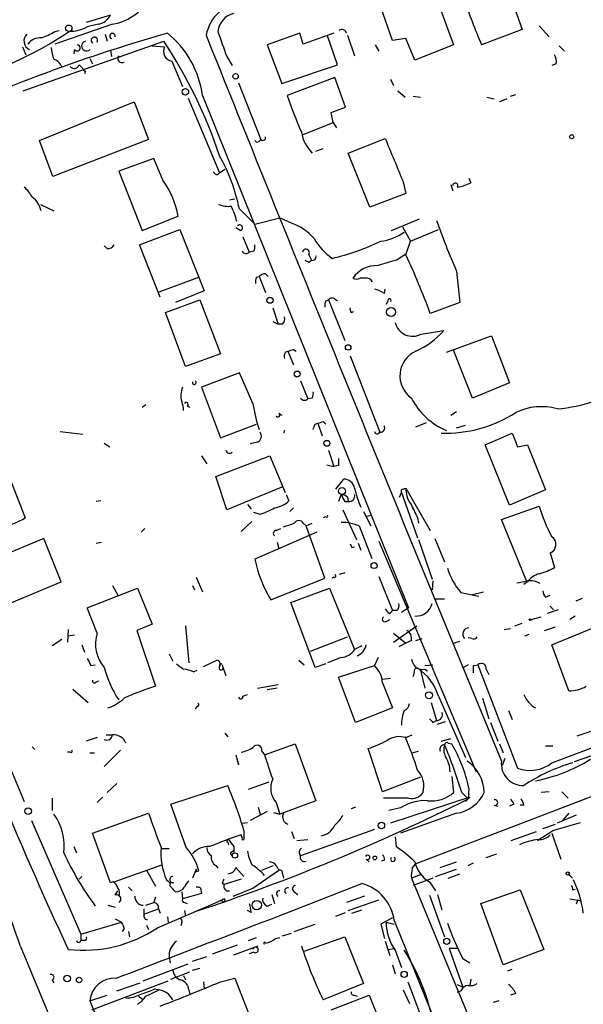
# Model space of a CAD drawing. Extents: x 14 to 898, y 668 to 1538.
# Drawn here: x 732 to 785, y 792 to 884 of the extents above; entities that cross this region are included whole.
import ezdxf

# ---------------------------------------------------------------- set-up
doc = ezdxf.new("R2010")
doc.units = 0
doc.header["$MEASUREMENT"] = 0
doc.layers.add('MAIN', color=5, linetype='CONTINUOUS')

msp = doc.modelspace()

# ---------------------------------------------------------------- linework, layer by layer
at = {"layer": 'MAIN'}
for p, q in [((777.8327, 888.2918), (779.6107, 883.2118)), ((771.2287, 887.0218), (773.176, 881.7725)), ((767.4187, 882.1958), (766.318, 885.3285)), ((740.918, 884.5665), (738.632, 883.8891)), ((741.0873, 883.7198), (735.6687, 881.8571)), ((735.6687, 883.0425), (736.092, 883.1271)), ((739.7327, 883.7198), (738.7167, 883.4658)), ((758.698, 882.8731), (755.65, 881.7725)), ((759.0367, 881.8571), (758.698, 882.8731)), ((761.9153, 882.8731), (759.0367, 881.8571)), ((779.6107, 883.2118), (775.8007, 881.7725)), ((781.2193, 883.5505), (782.1507, 882.5345)), ((732.7053, 877.4545), (745.9133, 882.1111)), ((740.41, 882.7885), (740.5793, 882.1111)), ((762.254, 879.9098), (761.3227, 882.6191)), ((763.1853, 882.7038), (763.8627, 880.7565)), ((768.6887, 882.3651), (767.4187, 882.1958)), ((769.5353, 880.3331), (768.6887, 882.3651)), ((732.6207, 881.6031), (732.9593, 880.8411)), ((737.5313, 881.3491), (737.4467, 880.9258)), ((740.918, 881.2645), (741.0027, 880.6718)), ((744.8127, 881.6878), (745.998, 881.6031)), ((755.65, 881.7725), (757.0047, 878.1318)), ((765.81, 881.7725), (766.1487, 881.1798)), ((773.176, 881.7725), (769.5353, 880.3331)), ((783.082, 881.6878), (783.59, 881.1798)), ((738.9707, 880.5025), (739.2247, 879.9945)), ((746.6753, 880.2485), (747.6913, 877.8778)), ((751.84, 880.6718), (752.348, 879.8251)), ((737.9547, 879.9098), (738.2933, 879.5711)), ((738.5473, 879.3171), (738.4627, 879.0631)), ((757.0047, 878.1318), (762.254, 879.9098)), ((782.828, 879.9945), (782.4047, 879.8251)), ((752.9407, 878.2165), (755.0573, 872.8825)), ((762, 878.7245), (757.5127, 877.0311)), ((763.016, 875.9305), (762, 878.7245)), ((767.2493, 878.5551), (767.5033, 877.9625)), ((767.9267, 877.4545), (768.604, 876.8618)), ((734.2293, 872.7978), (743.1193, 876.4385)), ((743.1193, 876.4385), (744.474, 872.8825)), ((748.1993, 876.7771), (751.1627, 869.7498)), ((749.554, 877.0311), (768.9427, 828.8558)), ((769.366, 876.9465), (770.0433, 876.8618)), ((776.3087, 876.8618), (776.986, 876.6925)), ((778.1713, 876.6925), (777.494, 876.4385)), ((778.51, 876.9465), (779.018, 877.1158)), ((761.6613, 875.4225), (763.016, 875.9305)), ((761.8307, 874.4911), (761.6613, 875.4225)), ((758.952, 873.3058), (761.8307, 874.4911)), ((761.8307, 874.4911), (762.1693, 873.9831)), ((735.4993, 869.4111), (734.2293, 872.7978)), ((744.474, 872.8825), (735.4993, 869.4111)), ((754.634, 872.6285), (754.4647, 872.7978)), ((763.27, 871.6125), (766.7413, 872.9671)), ((760.222, 871.7818), (760.8993, 872.0358)), ((744.982, 871.1045), (741.68, 869.9191)), ((745.8287, 869.0725), (744.982, 871.1045)), ((765.302, 866.5325), (763.27, 871.6125)), ((741.68, 869.9191), (743.8813, 864.3311)), ((751.1627, 869.7498), (751.6707, 870.0885)), ((750.9933, 869.5805), (751.1627, 869.7498)), ((774.6153, 869.2418), (774.7847, 868.8185)), ((768.4347, 868.9031), (768.6887, 867.8025)), ((772.922, 868.6491), (773.0913, 868.0565)), ((752.094, 867.2098), (752.602, 867.2945)), ((768.6887, 867.8025), (765.302, 866.5325)), ((734.314, 866.7865), (735.584, 866.1938)), ((753.0253, 866.3631), (754.4647, 864.9238)), ((743.8813, 864.3311), (747.268, 865.6858)), ((754.4647, 864.9238), (756.8353, 865.5165)), ((757.936, 865.0085), (756.8353, 865.5165)), ((767.334, 864.3311), (769.9587, 865.4318)), ((743.6273, 862.9765), (747.4373, 864.4158)), ((747.4373, 864.4158), (749.7233, 858.6585)), ((753.11, 864.3311), (752.6867, 864.5851)), ((768.35, 864.6698), (769.112, 863.3151)), ((769.112, 863.3151), (771.7367, 864.4158)), ((753.364, 863.7385), (753.9567, 862.2991)), ((740.5793, 862.6378), (740.3253, 862.8918)), ((745.5747, 858.0658), (743.6273, 862.9765)), ((768.6887, 862.0451), (769.112, 863.3151)), ((754.38, 862.3838), (753.9567, 862.2991)), ((759.5447, 862.0451), (759.7987, 861.5371)), ((767.7573, 861.5371), (768.6887, 862.1298)), ((759.5447, 861.3678), (759.7987, 861.5371)), ((745.49, 858.5738), (749.2153, 859.9285)), ((754.634, 859.9285), (754.888, 860.0131)), ((754.888, 860.0131), (755.4807, 858.4891)), ((755.4807, 860.2671), (755.7347, 860.0131)), ((764.8787, 859.8438), (764.3707, 859.8438)), ((773.43, 860.5211), (773.7687, 857.5578)), ((766.6567, 858.4045), (766.7413, 858.8278)), ((749.7233, 858.6585), (747.014, 857.5578)), ((762, 857.8965), (762.254, 857.7271)), ((746.0827, 856.6265), (749.3, 857.8118)), ((749.3, 857.8118), (751.2473, 852.7318)), ((756.158, 857.0498), (756.666, 855.5258)), ((761.1533, 857.7271), (761.4073, 857.8118)), ((761.4073, 857.8118), (762.9313, 854.0018)), ((766.9953, 857.7271), (766.826, 857.3885)), ((773.7687, 857.5578), (770.9747, 856.5418)), ((747.9453, 851.5465), (746.0827, 856.6265)), ((763.524, 856.6265), (763.778, 856.7111)), ((756.158, 855.7798), (756.666, 855.5258)), ((757.0893, 855.5258), (756.666, 855.5258)), ((770.128, 854.5945), (772.2447, 854.9331)), ((772.4987, 852.9011), (776.732, 854.4251)), ((776.732, 854.4251), (778.4253, 850.0225)), ((751.2473, 852.7318), (747.9453, 851.5465)), ((757.3433, 852.9011), (757.5973, 852.9858)), ((757.5973, 852.9858), (758.1053, 851.7158)), ((758.1053, 853.1551), (758.3593, 852.9858)), ((763.4393, 852.5625), (766.2333, 845.3658)), ((774.954, 848.5831), (773.176, 853.0705)), ((753.0253, 850.9538), (749.4693, 849.5991)), ((754.2953, 848.0751), (753.0253, 850.9538)), ((749.4693, 849.5991), (751.2473, 844.8578)), ((758.7827, 850.1918), (759.46, 848.4985)), ((778.4253, 850.0225), (774.954, 848.5831)), ((743.8813, 847.7365), (744.22, 847.9905)), ((748.1147, 847.8211), (748.3687, 847.7365)), ((759.8833, 848.5831), (759.46, 848.4985)), ((756.7507, 847.1438), (757.0047, 846.9745)), ((772.922, 846.9745), (773.43, 847.3131)), ((751.2473, 844.8578), (754.634, 846.1278)), ((760.1373, 846.1278), (760.3913, 846.2125)), ((760.3913, 846.2125), (760.8147, 845.0271)), ((760.8993, 846.3818), (761.1533, 846.1278)), ((769.62, 845.8738), (770.636, 846.2971)), ((773.43, 845.7891), (774.2767, 846.0431)), ((736.1767, 845.4505), (738.2933, 845.1965)), ((757.2587, 845.5351), (757.174, 845.2811)), ((776.1393, 844.1805), (778.6793, 845.2811)), ((740.3253, 844.3498), (740.8333, 844.0111)), ((754.7187, 844.4345), (754.0413, 844.2651)), ((778.4253, 838.5078), (776.1393, 844.1805)), ((779.1873, 844.0111), (780.1187, 844.1805)), ((780.1187, 844.1805), (781.812, 839.9471)), ((749.4693, 843.1645), (749.9773, 842.4025)), ((750.824, 841.2171), (755.904, 843.1645)), ((755.904, 843.1645), (757.3433, 839.6931)), ((761.4073, 843.6725), (761.9153, 842.1485)), ((731.012, 842.1485), (732.8747, 837.3225)), ((761.238, 842.3178), (761.9153, 842.1485)), ((762.3387, 842.2331), (761.9153, 842.1485)), ((751.84, 838.0845), (750.824, 841.2171)), ((762.0847, 840.0318), (762.8467, 840.9631)), ((757.0047, 840.2011), (751.84, 838.0845)), ((757.428, 839.5238), (757.682, 838.9311)), ((762.5927, 839.5238), (762.3387, 838.8465)), ((768.096, 839.2698), (768.2653, 839.6931)), ((768.2653, 839.6931), (769.7893, 835.4598)), ((768.4347, 840.0318), (768.6887, 840.1165)), ((768.6887, 840.1165), (770.9747, 836.1371)), ((781.812, 839.9471), (778.4253, 838.5078)), ((739.9867, 838.9311), (739.5633, 838.8465)), ((753.7873, 838.5925), (754.126, 838.1691)), ((762.9313, 838.8465), (763.27, 838.8465)), ((763.1853, 839.2698), (763.27, 838.8465)), ((777.6633, 837.1531), (781.2193, 838.4231)), ((754.888, 837.6611), (754.38, 837.8305)), ((758.1053, 838.2538), (757.7667, 837.9151)), ((762.762, 838.0845), (764.032, 835.2905)), ((764.7093, 837.9151), (765.3867, 836.5605)), ((764.9633, 837.4918), (765.4713, 837.5765)), ((754.2107, 836.9838), (753.1947, 836.0525)), ((759.0367, 836.8145), (759.2907, 836.5605)), ((759.2907, 836.5605), (759.8833, 836.8145)), ((761.1533, 837.4071), (760.8993, 837.3225)), ((769.7893, 837.3225), (769.874, 836.8145)), ((780.034, 831.3958), (777.6633, 837.1531)), ((744.1353, 836.3065), (743.7967, 835.9678)), ((760.3067, 835.9678), (754.4647, 833.4278)), ((756.4967, 836.1371), (756.92, 836.3065)), ((761.0687, 831.6498), (759.2907, 836.5605)), ((764.286, 836.5605), (765.4713, 833.5125)), ((734.6527, 835.3751), (729.1493, 833.0891)), ((736.2613, 831.3111), (734.6527, 835.3751)), ((739.5633, 834.9518), (740.0713, 835.0365)), ((756.5813, 835.0365), (756.7507, 834.4438)), ((764.2013, 834.9518), (764.4553, 834.2745)), ((766.1487, 835.1211), (775.2927, 813.4465)), ((769.874, 835.2905), (771.144, 831.5651)), ((771.398, 835.3751), (772.3293, 833.1738)), ((763.6087, 834.5285), (763.8627, 834.6131)), ((782.2353, 834.0205), (782.6587, 832.6658)), ((762.9313, 832.1578), (762.4233, 831.9885)), ((730.1653, 828.7711), (736.2613, 831.3111)), ((748.9613, 831.7345), (749.554, 830.3798)), ((755.9887, 829.6178), (761.0687, 831.6498)), ((761.9153, 831.7345), (761.746, 831.6498)), ((766.1487, 831.8191), (767.4187, 828.6018)), ((771.2287, 831.3958), (771.144, 830.5491)), ((780.1187, 831.3111), (779.78, 831.0571)), ((738.7167, 828.8558), (743.458, 830.7185)), ((741.0873, 830.9725), (741.5953, 830.0411)), ((743.458, 830.7185), (744.8127, 827.3318)), ((748.6227, 830.9725), (748.792, 830.5491)), ((757.8513, 829.3638), (761.492, 830.7185)), ((761.492, 830.7185), (763.8627, 824.9611)), ((773.8533, 830.2951), (775.5467, 829.9565)), ((774.954, 830.1258), (775.97, 830.3798)), ((760.1373, 823.2678), (757.8513, 829.3638)), ((771.4827, 829.7025), (772.3293, 829.7025)), ((781.812, 829.8718), (782.2353, 830.0411)), ((784.6907, 829.5331), (785.2833, 829.7871)), ((739.648, 826.4851), (738.7167, 828.8558)), ((767.1647, 828.3478), (767.4187, 828.6018)), ((767.842, 828.6018), (767.4187, 828.6018)), ((768.9427, 828.8558), (768.2653, 828.4325)), ((782.9973, 828.6865), (781.9813, 828.3478)), ((782.2353, 829.0251), (782.574, 828.6865)), ((744.8127, 827.3318), (743.3733, 826.7391)), ((766.826, 827.5858), (767.1647, 827.7551)), ((778.9333, 827.1625), (779.6107, 827.4165)), ((780.4573, 827.7551), (781.3887, 828.0091)), ((784.606, 828.0938), (784.098, 827.7551)), ((736.9387, 826.8238), (736.854, 825.6385)), ((743.3733, 826.7391), (745.1513, 821.4898)), ((747.9453, 827.1625), (748.284, 823.6911)), ((767.5033, 825.6385), (769.7047, 827.1625)), ((767.5033, 826.4851), (768.6887, 825.5538)), ((777.9173, 826.8238), (778.51, 826.9085)), ((779.8647, 826.2311), (780.288, 826.4005)), ((781.7273, 826.7391), (782.7433, 827.0778)), ((782.4047, 825.3845), (786.2993, 826.9931)), ((736.346, 825.8925), (735.4147, 825.2998)), ((736.9387, 826.2311), (737.5313, 826.3158)), ((759.714, 824.7918), (763.1853, 826.1465)), ((768.6887, 825.5538), (768.0113, 825.2151)), ((768.096, 826.0618), (768.6887, 825.5538)), ((769.1967, 825.8078), (768.6887, 825.5538)), ((769.62, 825.8078), (770.2127, 825.9771)), ((773.176, 825.5538), (773.7687, 825.7231)), ((774.8693, 825.9771), (774.5307, 826.0618)), ((738.2087, 825.3845), (738.4627, 824.7071)), ((746.4213, 824.5378), (746.76, 823.8605)), ((764.54, 825.2998), (763.8627, 824.9611)), ((784.0133, 821.0665), (782.4047, 825.3845)), ((749.6387, 823.3525), (750.9087, 823.9451)), ((758.6133, 823.9451), (759.1213, 823.5218)), ((762.5927, 824.1991), (761.3227, 823.6911)), ((766.064, 824.1991), (765.7253, 823.4371)), ((739.0553, 823.4371), (739.4787, 823.5218)), ((748.7073, 822.8445), (749.046, 823.0138)), ((751.4167, 823.5218), (751.5013, 823.1831)), ((751.5013, 823.1831), (751.7553, 822.5058)), ((761.1533, 823.6065), (760.1373, 823.2678)), ((762.3387, 822.3365), (765.7253, 823.4371)), ((769.4507, 822.8445), (769.366, 822.4211)), ((770.0433, 823.0138), (770.4667, 821.3205)), ((770.4667, 823.4371), (771.2287, 823.5218)), ((770.4667, 823.0985), (770.7207, 822.9291)), ((774.5307, 823.5218), (774.1073, 823.2678)), ((775.0387, 823.4371), (775.462, 823.5218)), ((775.462, 823.5218), (779.1873, 813.7851)), ((776.224, 823.0985), (776.478, 822.5905)), ((739.5633, 821.9131), (739.8173, 821.9978)), ((763.9473, 818.1031), (762.3387, 822.3365)), ((766.4873, 822.1671), (767.2493, 822.2518)), ((766.4873, 821.8285), (767.4187, 819.4578)), ((728.1333, 821.7438), (732.79, 810.6525)), ((737.362, 821.2358), (738.8013, 819.9658)), ((754.7187, 821.3205), (756.666, 821.6591)), ((756.5813, 821.3205), (755.65, 821.1511)), ((753.364, 820.5585), (753.7873, 820.7278)), ((771.0593, 819.9658), (771.5673, 818.2725)), ((771.7367, 820.5585), (774.2767, 814.8011)), ((775.8853, 820.3891), (776.478, 818.4418)), ((749.046, 819.6271), (748.8767, 819.3731)), ((767.4187, 819.4578), (763.9473, 818.1031)), ((778.3407, 819.2038), (778.6793, 818.3571)), ((771.2287, 818.1031), (771.5673, 818.2725)), ((771.652, 817.9338), (772.414, 818.1878)), ((776.6473, 818.1031), (777.3247, 816.3251)), ((792.8187, 817.3411), (784.5213, 814.3778)), ((784.7753, 816.8331), (786.2993, 817.3411)), ((739.648, 816.6638), (738.632, 816.3251)), ((740.4947, 816.9178), (741.0873, 816.9178)), ((751.6707, 817.0871), (751.9247, 816.7485)), ((768.6887, 816.6638), (769.2813, 816.9178)), ((771.9907, 816.3251), (772.922, 816.5791)), ((782.4047, 814.2931), (787.7387, 816.3251)), ((733.552, 815.8171), (733.806, 815.5631)), ((737.108, 815.3091), (736.854, 815.3091)), ((741.8493, 815.4785), (740.3253, 813.9545)), ((755.142, 815.3938), (755.396, 815.0551)), ((755.396, 815.0551), (758.2747, 816.0711)), ((758.2747, 816.0711), (760.222, 810.7371)), ((766.4873, 811.5838), (765.1327, 815.6478)), ((769.2813, 815.2245), (769.874, 815.3938)), ((772.668, 816.1558), (773.0067, 816.0711)), ((777.494, 816.0711), (777.8327, 815.2245)), ((781.812, 815.9018), (782.4893, 815.9018)), ((738.9707, 815.2245), (739.394, 815.2245)), ((752.6867, 815.0551), (752.9407, 814.1238)), ((778.002, 814.7165), (777.748, 814.0391)), ((794.4273, 814.2931), (769.62, 804.8105)), ((753.872, 811.8378), (755.8193, 812.5151)), ((770.0433, 812.9385), (766.4873, 811.5838)), ((773.0067, 813.0231), (773.176, 811.4991)), ((741.5107, 812.3458), (740.5793, 811.4991)), ((746.5907, 810.3985), (751.9247, 812.1765)), ((774.6153, 811.9225), (774.5307, 810.9065)), ((782.1507, 811.5838), (781.3887, 811.4991)), ((783.336, 811.5838), (783.9287, 810.9911)), ((735.4147, 810.9911), (735.4147, 809.8058)), ((740.156, 811.0758), (739.648, 810.5678)), ((760.222, 810.7371), (756.8353, 809.4671)), ((768.9427, 810.9911), (766.572, 810.9911)), ((774.7, 811.0758), (767.2493, 808.6205)), ((773.938, 811.4991), (774.5307, 810.9065)), ((774.5307, 810.9065), (774.2767, 810.6525)), ((774.5307, 810.9065), (774.7, 811.0758)), ((748.03, 806.3345), (746.5907, 810.3985)), ((754.8033, 810.1445), (754.9727, 809.4671)), ((756.4967, 810.5678), (756.8353, 809.4671)), ((763.9473, 810.1445), (763.524, 809.9751)), ((768.1807, 810.0598), (767.08, 809.8058)), ((776.986, 810.3138), (777.3247, 810.2291)), ((778.8487, 810.3985), (778.4253, 810.2291)), ((779.78, 810.3138), (779.4413, 810.3138)), ((733.4673, 808.8745), (738.124, 798.2065)), ((739.2247, 807.6891), (744.474, 809.5518)), ((755.65, 809.7211), (754.0413, 808.8745)), ((756.2427, 809.6365), (756.8353, 809.4671)), ((773.43, 809.5518), (768.1807, 807.6891)), ((784.6907, 809.3825), (782.9127, 808.6205)), ((784.0133, 809.5518), (783.4207, 808.8745)), ((753.2793, 808.6205), (753.7873, 808.7051)), ((753.4487, 807.9431), (753.4487, 807.0965)), ((765.7253, 808.0278), (758.7827, 805.5725)), ((781.558, 808.1125), (782.7433, 808.5358)), ((782.4893, 807.9431), (785.114, 808.7051)), ((740.918, 803.0325), (739.2247, 807.6891)), ((753.2793, 807.2658), (753.1947, 807.5198)), ((757.936, 807.8585), (758.19, 807.1811)), ((758.444, 807.0118), (759.46, 807.0965)), ((767.6727, 807.3505), (767.7573, 806.4191)), ((778.5947, 807.0118), (780.9653, 807.8585)), ((782.4047, 807.6891), (783.2513, 805.2338)), ((737.4467, 806.4191), (737.7007, 805.8265)), ((745.6593, 806.2498), (746.4213, 806.2498)), ((751.9247, 806.8425), (752.0093, 806.5885)), ((752.2633, 805.9111), (752.5173, 806.0805)), ((752.5173, 806.4191), (752.5173, 805.8265)), ((764.9633, 805.2338), (765.2173, 804.9798)), ((766.6567, 805.1491), (766.4027, 805.0645)), ((776.224, 805.4031), (777.24, 805.7418)), ((741.2567, 803.1171), (745.744, 804.7258)), ((744.3047, 804.2178), (745.1513, 802.6938)), ((748.9613, 804.3025), (748.6227, 803.4558)), ((750.824, 804.6411), (750.9933, 804.3871)), ((752.6867, 804.4718), (753.4487, 803.6251)), ((754.2953, 802.5245), (756.7507, 804.2178)), ((755.142, 804.2178), (756.2427, 804.6411)), ((756.4967, 804.6411), (756.7507, 804.2178)), ((769.2813, 804.3871), (769.62, 804.8105)), ((771.4827, 803.6251), (773.43, 804.3025)), ((771.906, 804.4718), (773.43, 804.9798)), ((774.5307, 804.6411), (775.0387, 804.8951)), ((738.2087, 803.6251), (737.9547, 803.3711)), ((746.1673, 803.2865), (746.506, 803.0325)), ((748.8767, 804.0485), (749.2153, 804.1331)), ((753.1947, 803.3711), (751.586, 802.8631)), ((757.0893, 803.8791), (757.174, 803.4558)), ((770.128, 803.7945), (769.1967, 803.4558)), ((769.1967, 803.4558), (793.0727, 745.7131)), ((771.2287, 803.4558), (769.366, 802.7785)), ((772.668, 803.4558), (773.7687, 803.8791)), ((784.0133, 803.7945), (784.352, 803.4558)), ((741.172, 803.1171), (740.918, 803.0325)), ((742.6113, 802.6091), (742.95, 802.2705)), ((746.506, 802.6938), (746.506, 803.0325)), ((746.8447, 803.0325), (746.506, 803.0325)), ((749.3847, 802.5245), (749.4693, 802.0165)), ((751.4167, 803.0325), (751.586, 802.8631)), ((752.4327, 801.7625), (754.2953, 802.5245)), ((770.89, 803.1171), (771.4827, 802.2705)), ((775.716, 801.0851), (779.4413, 802.3551)), ((779.4413, 802.3551), (781.6427, 796.7671)), ((784.352, 802.3551), (784.606, 802.4398)), ((741.3413, 801.8471), (741.5953, 802.2705)), ((745.1513, 801.6778), (744.982, 801.1698)), ((747.6067, 802.1858), (747.6913, 801.5085)), ((749.4693, 802.0165), (747.6913, 801.5085)), ((751.586, 801.5085), (751.078, 801.2545)), ((756.0733, 801.9318), (756.3273, 801.0851)), ((758.19, 802.1858), (758.5287, 801.9318)), ((764.794, 801.7625), (763.1007, 801.1698)), ((763.27, 800.4078), (766.1487, 801.4238)), ((770.89, 801.8471), (772.3293, 797.9525)), ((771.652, 801.9318), (772.0753, 800.4925)), ((784.098, 801.5085), (785.1987, 801.3391)), ((784.86, 801.4238), (784.6907, 801.0005)), ((740.664, 800.9158), (741.3413, 800.7465)), ((744.0507, 800.5771), (744.0507, 800.0691)), ((744.0507, 800.0691), (745.4053, 800.5771)), ((744.22, 800.9158), (744.982, 801.1698)), ((745.3207, 798.7991), (751.078, 801.2545)), ((745.4053, 800.5771), (745.5747, 800.1538)), ((747.8607, 801.1698), (748.1147, 801.0851)), ((751.4167, 801.3391), (751.078, 801.2545)), ((755.65, 800.8311), (756.0733, 801.0005)), ((763.6087, 800.1538), (764.54, 800.4925)), ((777.8327, 795.3278), (775.716, 801.0851)), ((741.3413, 799.6458), (741.934, 799.3071)), ((746.252, 799.8151), (746.3367, 799.3071)), ((747.8607, 800.4078), (747.9453, 799.8998)), ((754.126, 800.2385), (753.7873, 800.4078)), ((762.0847, 799.8998), (763.016, 800.2385)), ((767.4187, 799.7305), (766.318, 799.1378)), ((738.124, 798.2065), (741.934, 799.3071)), ((742.188, 798.7145), (742.0187, 798.4605)), ((744.3047, 799.0531), (744.474, 798.6298)), ((747.6067, 799.3071), (747.522, 798.9685)), ((758.19, 798.4605), (760.1373, 799.1378)), ((766.318, 799.1378), (766.6567, 797.7831)), ((766.826, 799.3071), (767.588, 799.1378)), ((767.588, 799.4765), (773.7687, 784.2365)), ((738.124, 798.2065), (738.124, 797.6138)), ((742.6113, 798.4605), (742.696, 797.9525)), ((753.872, 797.6138), (754.634, 797.8678)), ((756.412, 797.7831), (756.8353, 797.8678)), ((757.0893, 798.0371), (757.936, 798.2911)), ((759.1213, 796.5978), (762.9313, 797.9525)), ((762.9313, 797.9525), (764.7093, 793.5498)), ((732.4513, 797.0211), (765.6407, 716.8418)), ((738.4627, 797.6138), (738.124, 797.6138)), ((750.4853, 796.3438), (752.856, 797.1905)), ((752.5173, 796.2591), (754.8033, 797.1058)), ((766.7413, 797.5291), (767.1647, 796.1745)), ((766.9953, 796.7671), (767.588, 796.8518)), ((773.5147, 796.8518), (772.7527, 796.8518)), ((772.7527, 796.8518), (774.0227, 793.2111)), ((746.4213, 796.0051), (746.506, 795.4971)), ((748.6227, 795.6665), (749.9773, 796.0898)), ((754.38, 796.5131), (753.9567, 796.3438)), ((767.6727, 796.6825), (768.2653, 795.0738)), ((774.0227, 795.9205), (774.7, 795.4971)), ((781.6427, 796.7671), (777.8327, 795.3278)), ((743.966, 793.8038), (748.1993, 795.4125)), ((748.6227, 794.8198), (749.3, 794.9891)), ((767.4187, 795.3278), (767.6727, 794.4811)), ((746.5907, 793.9731), (748.3687, 794.6505)), ((747.776, 794.3118), (747.9453, 793.8885)), ((751.2473, 793.7191), (752.602, 794.0578)), ((752.602, 794.0578), (754.9727, 788.0465)), ((778.256, 794.7351), (778.6793, 794.9045)), ((735.4147, 793.8885), (735.584, 793.6345)), ((739.14, 791.0945), (746.3367, 793.8038)), ((741.5107, 792.8725), (743.712, 793.6345)), ((749.6387, 793.7191), (749.7233, 793.0418)), ((764.7093, 793.5498), (760.8993, 792.0258)), ((768.858, 793.7191), (770.2127, 790.1631)), ((773.5147, 793.4651), (774.0227, 793.2111)), ((774.7847, 793.9731), (774.7, 793.3805)), ((738.9707, 791.9411), (740.5793, 792.4491)), ((743.5427, 792.3645), (743.8813, 792.1105)), ((744.22, 792.3645), (745.49, 792.9571)), ((745.0667, 793.0418), (745.49, 792.9571)), ((748.284, 792.9571), (748.3687, 792.5338)), ((761.6613, 791.0945), (765.2173, 792.4491)), ((763.8627, 792.4491), (764.1167, 792.3645)), ((765.2173, 792.4491), (767.334, 787.2845)), ((768.4347, 792.9571), (769.0273, 791.6871)), ((773.8533, 792.8725), (773.5147, 792.7031)), ((779.018, 792.6185), (778.51, 792.4491)), ((738.9707, 791.9411), (746.6753, 773.2298)), ((777.4093, 791.9411), (776.9013, 791.7718))]:
    msp.add_line(p, q, dxfattribs=at)
for centre, radius in [((736.9809, 883.3388), 0.2993), ((752.6712, 878.8169), 0.2558), ((747.9453, 877.3698), 0.3052), ((784.2673, 873.1365), 0.1893), ((755.904, 857.778), 0.2878), ((767.2916, 856.6689), 0.419), ((763.2558, 853.3386), 0.2594), ((758.4612, 850.8457), 0.278), ((761.2552, 844.3263), 0.278), ((762.6826, 839.8361), 0.3249), ((765.695, 832.8412), 0.2843), ((780.3726, 827.7552), 0.0846), ((770.8635, 820.6485), 0.3249), ((733.156, 809.7585), 0.3067), ((766.3784, 808.4149), 0.3083), ((752.6038, 805.5891), 0.2527), ((765.7676, 805.3609), 0.1796), ((783.9074, 803.9003), 0.1496), ((754.6622, 800.9253), 0.4336), ((772.5289, 797.5231), 0.2843), ((736.8257, 794.0296), 0.3155), ((737.9546, 793.8885), 0.2539), ((768.5193, 794.4219), 0.2919)]:
    msp.add_circle(centre, radius, dxfattribs=at)
for centre, radius, start, end in [((740.202, 888.7809), 5.1379, 279.921934, 333.816466), ((753.9155, 881.8447), 4.1135, 97.704819, 167.945129), ((837.8709, 908.1739), 67.4518, 199.034722, 203.042351), ((752.9658, 882.7997), 1.9874, 103.042589, 172.982618), ((739.4665, 885.3454), 1.6473, 279.299924, 331.781224), ((717.8547, 911.3559), 34.1919, 283.664407, 304.098594), ((790.1485, 729.4388), 159.5901, 105.965462, 113.528234), ((733.2022, 886.6707), 4.3872, 285.826461, 304.208402), ((736.9977, 886.7439), 3.7015, 270.396269, 297.672028), ((741.0957, 882.6023), 0.2548, 344.567373, 248.591136), ((740.6325, 875.8427), 9.0003, 7.587492, 51.364152), ((1344.1054, 1093.5371), 629.3568, 199.539698, 199.7688755), ((762.6799, 882.781), 0.4308, 12.345584, 126.553394), ((733.6289, 882.1496), 0.8662, 132.473471, 247.541431), ((734.3385, 880.9217), 1.5292, 87.743981, 142.289319), ((738.6428, 881.6656), 0.4556, 102.099149, 316.013507), ((739.394, 882.1958), 0.3053, 326.315138, 236.315138), ((708.4167, 857.1477), 45.0463, 18.389257, 33.653732), ((7355.7072, 3531.1496), 7116.9551, 201.8471553, 202.44029024), ((738.4854, 881.667), 3.1589, 182.694476, 203.294332), ((737.7793, 881.4882), 0.2844, 209.287505, 88.790983), ((746.8446, 881.1798), 0.9465, 153.434949, 259.696778), ((735.1609, 879.2327), 1.2584, 19.647392, 70.352608), ((741.9818, 880.5011), 0.3954, 139.760238, 301.438497), ((781.6855, 880.2063), 1.1619, 349.497569, 33.115652), ((737.489, 880.0368), 0.4827, 217.87186, 344.745922), ((738.5898, 879.6136), 0.2995, 188.157154, 261.842846), ((797.711, 890.7177), 42.4644, 198.802532, 203.831835), ((754.5917, 873.1787), 0.5518, 274.396316, 327.536771), ((755.2436, 873.0518), 0.2518, 222.262972, 19.658416), ((762.3337, 874.1297), 3.5129, 189.336299, 225.770418), ((1783.612, 1294.2951), 1100.7013, 202.5060771, 202.7352545), ((736.2779, 862.9636), 17.0889, 11.474383, 29.422627), ((738.935, 864.1436), 8.4745, 10.485174, 35.564243), ((751.0356, 870.1307), 0.5518, 212.463229, 265.603684), ((730.8431, 866.0247), 3.0674, 27.979423, 50.602432), ((773.3312, 868.5504), 0.2404, 319.758043, 176.636339), ((772.8371, 872.5439), 4.2038, 279.275896, 297.600096), ((732.0704, 865.5588), 2.4133, 15.255327, 52.126266), ((751.9671, 868.7762), 2.1793, 245.922459, 277.811463), ((746.7611, 863.8658), 6.1517, 12.314237, 26.566717), ((846.1309, 891.8189), 79.1516, 199.603748, 203.29192), ((753.0676, 864.5936), 0.2658, 279.175385, 142.750751), ((756.4352, 860.5254), 4.7276, 40.076659, 71.491085), ((765.7525, 867.0498), 6.6785, 211.411183, 233.136794), ((765.5365, 868.6317), 5.3737, 278.362163, 303.715499), ((740.664, 863.3151), 0.6826, 262.87186, 330.261365), ((753.5325, 862.8073), 0.9474, 333.448472, 10.287538), ((759.2766, 862.2379), 0.3303, 324.27878, 169.322806), ((756.1352, 884.9552), 23.9162, 283.56821, 295.199441), ((753.6505, 862.601), 0.4301, 210.333154, 315.405144), ((759.9013, 861.8578), 0.3367, 252.259218, 17.756988), ((695.7835, 828.5348), 80.2378, 20.42921, 24.685504), ((801.7153, 946.1574), 94.6976, 243.327176, 243.556278), ((765.9463, 858.3011), 2.7306, 87.529497, 145.59933), ((779.4243, 819.5719), 43.5568, 105.536785, 107.862434), ((755.4815, 859.505), 0.9474, 153.448472, 190.287538), ((755.5394, 859.3116), 0.9573, 93.51548, 132.879217), ((764.032, 860.4369), 0.683, 240.270726, 299.729274), ((764.9633, 859.1665), 0.6826, 29.738635, 97.11981), ((765.2388, 856.521), 2.3575, 53.027543, 78.09094), ((761.7422, 857.5846), 0.4047, 50.42467, 145.846581), ((767.1465, 857.7574), 0.1542, 311.818712, 191.331793), ((761.9995, 857.304), 0.9461, 153.434949, 190.320555), ((763.905, 856.9229), 0.4827, 164.757374, 217.88123), ((756.6658, 855.9915), 0.6295, 312.282873, 19.640967), ((769.319, 856.0789), 1.6904, 193.12291, 298.590444), ((766.5089, 859.9217), 7.6017, 294.158634, 318.985522), ((758.1895, 852.478), 0.9461, 153.434949, 190.320555), ((715.5288, 980.0629), 133.8594, 288.316974, 288.54617), ((770.6733, 850.6628), 2.5506, 114.390599, 234.62501), ((749.4445, 848.8097), 1.9227, 155.759754, 197.094842), ((748.7864, 850.0395), 0.1771, 157.561797, 59.335928), ((781.4756, 863.5095), 16.007, 275.150907, 300.858786), ((759.0377, 849.0063), 0.9456, 333.413271, 10.325982), ((745.3617, 847.3553), 2.4147, 1.008499, 21.607537), ((748.03, 847.9904), 0.1893, 296.578587, 153.421413), ((769.7468, 850.5058), 15.6415, 188.940024, 198.202349), ((759.1538, 848.8004), 0.43, 210.351382, 315.405144), ((775.0455, 851.6068), 6.5842, 207.337962, 247.244183), ((781.4177, 842.1951), 5.5762, 74.448388, 115.489718), ((756.6519, 846.9886), 0.184, 212.480746, 57.519254), ((772.3676, 857.5741), 12.2988, 268.243877, 302.733883), ((633.0602, 888.1963), 133.8594, 341.45383, 341.683027), ((718.3178, 973.3046), 133.8752, 288.316987, 288.546157), ((766.2672, 845.7892), 0.4247, 265.422314, 23.492649), ((754.4964, 844.9954), 0.6034, 291.619776, 37.870819), ((765.9908, 845.4774), 0.2669, 185.785367, 335.28782), ((1096.4589, 971.6563), 341.9862, 201.686821, 201.915985), ((752.094, 843.7361), 0.3446, 190.634975, 317.46913), ((931.6886, 842.5718), 169.3502, 179.885409, 180.114592), ((762.8448, 839.9279), 1.0352, 10.496919, 89.89484), ((932.0669, 923.8251), 189.2834, 206.447062, 206.676272), ((762.5333, 838.5668), 0.9588, 47.155503, 86.448267), ((763.337, 839.3858), 0.5434, 262.918138, 14.708686), ((772.7451, 842.0892), 9.0988, 192.521636, 204.344259), ((768.4346, 839.8201), 0.2116, 89.972935, 216.875312), ((770.8537, 839.9713), 2.1699, 176.163091, 216.614827), ((755.9042, 840.7936), 2.5748, 279.457932, 313.667122), ((1108.0904, 1007.3197), 378.6115, 206.45046, 206.679649), ((795.4928, 842.6175), 14.877, 196.375913, 208.387434), ((753.5333, 842.9949), 5.5031, 284.250882, 300.511471), ((761.238, 837.4918), 0.1198, 225, 45), ((729.5168, 842.7679), 6.3975, 280.41483, 301.660014), ((673.0095, 1090.6376), 267.7347, 288.322049, 288.551239), ((758.6133, 836.5887), 0.4798, 28.071082, 151.923298), ((762.567, 832.3672), 4.532, 67.70933, 89.675084), ((756.5027, 835.8529), 0.2843, 91.209443, 231.912942), ((848.1739, 877.0478), 94.6529, 206.464022, 206.693205), ((781.9389, 834.8249), 0.8572, 290.2275, 57.084854), ((767.3301, 836.3642), 13.1962, 192.856958, 210.746179), ((761.9577, 831.8615), 0.1339, 251.537987, 71.578587), ((779.2752, 834.803), 7.0511, 198.367626, 219.740962), ((781.8122, 830.0409), 2.1169, 106.264752, 143.128478), ((779.8652, 837.4058), 5.5019, 284.247646, 300.512801), ((778.0914, 840.429), 9.2579, 276.271301, 282.649168), ((780.3728, 829.6889), 1.7257, 57.343173, 98.467232), ((782.5149, 830.5238), 0.9587, 183.546139, 222.848561), ((767.4188, 829.0674), 0.6292, 312.268789, 19.661787), ((769.6408, 829.6349), 1.5447, 266.083779, 346.683447), ((1035.9176, 936.7255), 330.1162, 199.150161, 205.085296), ((767.4611, 829.0677), 0.7785, 202.394546, 247.621867), ((766.699, 827.7974), 0.2469, 120.959776, 300.97172), ((742.8382, 825.4768), 3.3458, 162.46025, 221.317541), ((768.364, 825.9911), 0.8527, 347.585625, 61.312851), ((774.6214, 826.3944), 0.5988, 90.583752, 224.181255), ((775.0386, 826.3158), 0.3787, 243.441716, 333.441716), ((762.4656, 825.8503), 1.6561, 274.401624, 327.524828), ((763.5435, 825.7068), 1.4559, 293.185672, 347.210386), ((908.2359, 908.4257), 189.3281, 206.443679, 206.672862), ((750.8382, 823.5642), 0.3874, 326.880041, 79.51391), ((751.2897, 823.4795), 0.1339, 18.421413, 198.462013), ((770.8221, 824.4342), 1.675, 193.971531, 224.136456), ((775.7778, 823.1929), 0.456, 348.054405, 133.835937), ((749.5849, 825.5582), 9.5387, 193.893473, 214.032257), ((874.4492, 992.6934), 211.6803, 233.014185, 233.243346), ((747.6608, 820.8416), 2.2598, 62.413275, 87.077961), ((751.3108, 823.2255), 0.1951, 139.385964, 347.452086), ((764.077, 821.6715), 2.4154, 3.726817, 46.967882), ((769.7469, 822.8869), 0.2992, 81.85365, 188.14635), ((770.2549, 824.2411), 1.1621, 236.882912, 280.501532), ((767.2641, 819.2747), 4.6532, 16.015418, 57.133676), ((605.7387, 823.0985), 169.3003, 359.885375, 0.114591), ((739.394, 821.9978), 0.1893, 153.421413, 333.421413), ((754.5458, 791.6587), 31.2754, 107.480415, 113.273979), ((784.0529, 824.1845), 3.1182, 269.272357, 300.211865), ((739.5457, 823.0004), 3.7149, 287.519453, 315.338082), ((753.1524, 820.5161), 0.2159, 191.299523, 11.33076), ((781.947, 821.4939), 2.2984, 199.470041, 242.359072), ((749.0883, 819.7541), 0.1339, 251.578587, 71.537987), ((771.819, 817.884), 3.5539, 158.199788, 180.562669), ((768.2172, 819.9596), 0.8139, 291.787031, 354.465227), ((771.5674, 818.8228), 0.5503, 269.989588, 22.627074), ((855.7593, 902.9724), 119.7841, 224.885442, 225.114558), ((613.3661, 756.4133), 125.8184, 18.829267, 29.095748), ((740.5716, 816.9486), 0.5166, 241.52497, 356.58209), ((741.2144, 815.6903), 1.2341, 22.160931, 95.911556), ((762.7185, 823.7363), 8.4411, 286.618951, 299.778053), ((768.0637, 814.6887), 2.0716, 72.440562, 123.818937), ((737.3844, 803.1456), 34.0544, 17.905928, 23.543559), ((737.1927, 815.3938), 0.1197, 225, 45.033843), ((752.6152, 818.4575), 3.2013, 280.42923, 301.655927), ((754.6869, 815.4838), 0.4639, 348.813597, 147.580908), ((772.2955, 815.5631), 0.4247, 85.43576, 203.492649), ((773.5304, 815.5253), 1.2866, 158.994142, 209.805089), ((772.541, 815.9865), 0.2117, 53.124688, 180), ((723.7666, 796.0451), 52.4976, 17.120093, 22.324624), ((759.8638, 808.5888), 15.1235, 12.734393, 29.653014), ((781.3809, 822.4467), 27.0158, 195.878801, 200.990963), ((770.1594, 813.4408), 2.6779, 0.121956, 32.656294), ((772.3335, 811.3974), 3.7226, 1.565498, 55.424969), ((779.6992, 814.2246), 2.0497, 173.335071, 272.259216), ((777.7135, 828.2288), 15.9467, 281.455793, 301.498614), ((768.1032, 812.0918), 2.2728, 344.883294, 42.109198), ((780.3347, 816.9608), 3.3766, 250.1349, 307.80965), ((789.0594, 798.1286), 16.836, 106.236532, 123.446926), ((757.9886, 811.924), 2.0163, 155.219501, 222.27216), ((717.9836, 797.5669), 36.9518, 16.308154, 23.288968), ((690.4554, 978.3197), 187.3388, 288.170654, 296.66591), ((770.4885, 806.5064), 4.2371, 86.8585, 123.002212), ((769.2448, 812.2456), 1.2904, 256.460226, 324.653307), ((771.0737, 813.9362), 3.2186, 263.703255, 310.781831), ((772.9495, 812.9419), 3.424, 278.067154, 335.078536), ((777.0601, 810.5678), 0.2646, 253.736331, 106.263669), ((905.6908, 895.3351), 152.6537, 213.578079, 213.807241), ((777.5827, 809.7229), 2.2754, 15.051935, 31.344217), ((731.5432, 806.494), 5.0167, 352.353809, 36.344525), ((1549.4049, 1104.273), 857.1898, 200.1099379, 200.3391169), ((757.7985, 809.2158), 0.7092, 151.718397, 253.517444), ((760.0514, 810.8227), 3.0695, 309.407873, 332.017332), ((760.397, 809.1531), 1.75, 280.969616, 336.35), ((765.9075, 831.992), 29.2114, 301.22341, 304.586398), ((762.4494, 778.0641), 30.8754, 107.442221, 113.311092), ((751.967, 806.9695), 0.1339, 71.578587, 251.578587), ((921.5892, 933.7397), 211.6503, 216.752577, 216.981793), ((753.364, 807.1812), 0.1198, 135.033843, 315), ((781.8437, 801.2494), 5.8899, 96.913744, 114.97652), ((781.2425, 808.4586), 1.3664, 265.474901, 316.601349), ((752.3224, 805.8787), 6.6787, 176.086687, 202.838232), ((744.0943, 802.7956), 5.2928, 14.637497, 41.961223), ((750.0969, 804.4894), 1.9344, 86.01589, 139.650584), ((750.7603, 806.2709), 0.7856, 175.356285, 242.756461), ((759.0846, 805.8787), 0.43, 120.351382, 225.405144), ((761.753, 797.184), 11.0154, 45.049653, 56.969656), ((762.5123, 817.8719), 28.652, 204.860086, 216.494908), ((751.2331, 805.3889), 0.8524, 167.561596, 241.318192), ((752.3057, 805.7841), 0.1339, 108.462013, 288.421413), ((757.9338, 806.6726), 4.2014, 189.270185, 207.604959), ((759.1213, 805.4031), 0.3786, 153.421413, 296.578587), ((765.0773, 805.4129), 0.2123, 237.522598, 159.336535), ((766.1911, 805.2761), 0.4826, 344.742799, 52.137512), ((767.461, 805.2338), 0.2116, 126.875312, 53.124688), ((748.7921, 804.2178), 0.1892, 296.551513, 26.592135), ((751.9599, 804.62), 0.7417, 267.279935, 348.474956), ((750.6117, 799.3277), 6.4879, 42.487608, 56.307973), ((755.904, 804.3025), 0.6826, 29.738635, 97.12814), ((756.793, 803.9215), 0.2993, 351.856362, 98.124688), ((772.0354, 803.6674), 2.8466, 165.354993, 184.26301), ((772.3822, 805.6263), 2.9194, 192.794262, 239.260409), ((746.7795, 803.3255), 0.3002, 93.723945, 282.545371), ((836.1413, 760.8818), 94.6305, 153.32033, 153.54954), ((775.4018, 798.8958), 10.0453, 7.194206, 25.918411), ((740.4952, 802.1862), 1.1509, 17.093579, 53.981411), ((-177.8174, 3218.5839), 2592.9395, 290.763899, 291.3111222), ((741.1479, 802.0891), 0.6243, 328.458631, 44.22122), ((619.76, 675.4398), 179.6055, 44.885409, 45.114591), ((747.0562, 803.1598), 0.9749, 267.519127, 325.607402), ((748.9606, 802.2711), 1.1506, 126.016391, 162.917772), ((749.0884, 802.1436), 0.4825, 52.120851, 105.271781), ((751.9882, 802.6938), 0.4364, 157.172078, 284.033059), ((757.555, 802.2705), 0.275, 63.425629, 243.434949), ((758.3311, 802.468), 0.3156, 100.295103, 243.434949), ((763.4485, 798.9156), 4.1773, 7.71655, 74.853269), ((783.886, 802.4821), 0.483, 344.755286, 37.859376), ((741.5107, 801.5085), 0.3787, 296.558284, 116.578587), ((743.9841, 801.6983), 0.7827, 175.295323, 268.674928), ((747.8606, 801.3815), 0.2116, 143.124688, 270.027065), ((751.5437, 801.3815), 0.1339, 198.462013, 71.578587), ((755.8375, 801.4338), 0.6312, 165.382563, 252.71908), ((756.7824, 802.0059), 0.2698, 78.694232, 244.441701), ((744.9632, 800.7089), 0.4613, 343.399492, 87.664214), ((965.6864, 842.9858), 215.8359, 191.194034, 191.423222), ((744.4106, 799.9421), 0.3817, 160.563296, 266.800181), ((747.4374, 799.4341), 0.2117, 323.124688, 90.027065), ((738.3733, 809.1532), 12.4689, 263.393247, 303.860844), ((741.231, 798.6551), 0.9588, 3.551733, 42.844497), ((771.4144, 799.3385), 4.5885, 180.392089, 215.368572), ((799.944, 809.1848), 29.118, 200.007063, 207.099476), ((738.4627, 797.8255), 0.2116, 270, 36.875312), ((754.9946, 799.6654), 2.3563, 281.905565, 306.980293), ((737.9124, 797.6137), 0.2117, 179.972935, 0.027077), ((748.1312, 796.1576), 1.7167, 126.973362, 185.096526), ((754.5468, 796.7099), 0.2579, 229.716691, 167.186872), ((755.396, 797.3598), 0.0847, 0, 270), ((794.6326, 808.4655), 37.526, 197.62078, 205.981982), ((752.1694, 786.1836), 19.4305, 8.268051, 32.706081), ((735.33, 794.1425), 0.2678, 288.441716, 108.441716), ((741.2887, 791.7347), 2.3272, 86.617636, 174.911673), ((747.8551, 794.9384), 1.1015, 186.181077, 252.397417), ((673.7831, 977.7616), 199.6806, 291.071468, 292.826414), ((747.1889, 792.8386), 1.1015, 6.175906, 72.397417), ((774.6096, 792.5696), 0.8147, 95.557346, 158.173778), ((774.7425, 794.523), 1.1619, 259.497569, 303.115652), ((776.9851, 791.6863), 2.2365, 24.634142, 52.689453), ((742.3255, 795.201), 3.0061, 270.606121, 297.466923), ((742.1463, 793.6762), 2.4537, 302.315026, 327.684974), ((617.3811, 1131.4847), 361.7281, 290.441003, 290.670171), ((745.1713, 791.1909), 1.7947, 27.723004, 79.771393), ((763.8204, 792.7455), 0.2994, 171.878017, 278.121983)]:
    msp.add_arc(centre, radius, start, end, dxfattribs=at)

doc.saveas('drawing.dxf')
